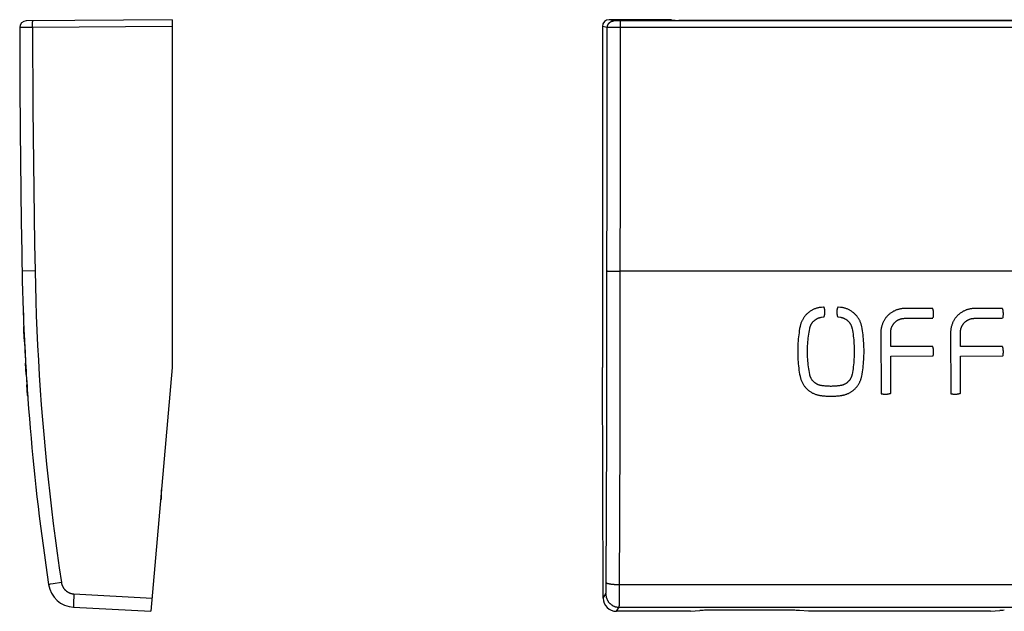
# Model space of a CAD drawing. Units: millimetres. Extents: x -48.5 to 31.5, y -22.2 to 34.
# Drawn here: x -44.5 to -7.7, y -22.2 to -0.1 of the extents above; entities that cross this region are included whole.
import ezdxf

# ---------------------------------------------------------------- set-up
doc = ezdxf.new("R2010")
doc.units = ezdxf.units.MM
doc.header["$LTSCALE"] = 16.335
doc.layers.get('0').update_dxf_attribs({"linetype": 'CONTINUOUS'})
doc.layers.add('ASSI', color=7, linetype='CONTINUOUS')

msp = doc.modelspace()

# ---------------------------------------------------------------- linework, layer by layer
at = {"color": 253, "linetype": 'CONTINUOUS'}
for p, q in [((-44.382, -10.843), (-44.367, -11.232)), ((-14.557, -10.836), (-14.61, -10.843)), ((-14.472, -10.826), (-14.557, -10.836)), ((-13.847, -10.836), (-13.932, -10.826)), ((-13.794, -10.843), (-13.847, -10.836)), ((-10.397, -10.878), (-11.442, -10.878)), ((-7.79, -10.878), (-8.835, -10.878)), ((-14.555, -11.207), (-14.472, -11.196)), ((-13.932, -11.196), (-13.848, -11.207)), ((-11.442, -11.246), (-10.397, -11.246)), ((-8.835, -11.246), (-7.79, -11.246)), ((-44.347, -11.724), (-44.354, -11.557)), ((-44.329, -12.127), (-44.347, -11.723)), ((-12.335, -11.771), (-12.321, -14.063)), ((-11.965, -12.294), (-11.967, -11.771)), ((-9.728, -11.771), (-9.715, -14.063)), ((-9.358, -12.294), (-9.36, -11.771)), ((-44.329, -12.109), (-44.308, -12.528)), ((-10.397, -12.296), (-11.965, -12.294)), ((-7.79, -12.296), (-9.358, -12.294)), ((-44.308, -12.526), (-44.285, -12.945)), ((-11.967, -14.046), (-11.965, -12.666)), ((-11.965, -12.666), (-10.38, -12.651)), ((-9.36, -14.046), (-9.358, -12.666)), ((-9.358, -12.666), (-7.773, -12.651)), ((-44.262, -13.342), (-44.286, -12.928)), ((-44.263, -13.315), (-44.236, -13.737)), ((-44.21, -14.126), (-44.237, -13.726)), ((-44.209, -14.133), (-44.207, -14.156)), ((-14.61, -14.126), (-14.556, -14.133)), ((-13.847, -14.133), (-13.794, -14.126))]:
    msp.add_line(p, q, dxfattribs=at)
for points in [[(-14.61, -10.843), (-14.636, -10.847), (-14.662, -10.852), (-14.687, -10.858), (-14.713, -10.865), (-14.738, -10.872), (-14.762, -10.88), (-14.787, -10.889), (-14.811, -10.898), (-14.835, -10.909), (-14.859, -10.919), (-14.883, -10.931), (-14.906, -10.943), (-14.929, -10.956), (-14.951, -10.969), (-14.973, -10.984), (-14.995, -10.998), (-15.016, -11.014), (-15.036, -11.03), (-15.056, -11.046), (-15.076, -11.064), (-15.095, -11.082), (-15.114, -11.1), (-15.132, -11.119), (-15.149, -11.138), (-15.166, -11.158), (-15.182, -11.179), (-15.198, -11.2), (-15.213, -11.221), (-15.227, -11.243), (-15.241, -11.265), (-15.254, -11.288), (-15.267, -11.311), (-15.279, -11.334), (-15.29, -11.358), (-15.3, -11.382), (-15.31, -11.406), (-15.319, -11.431), (-15.328, -11.455), (-15.335, -11.48), (-15.342, -11.505), (-15.348, -11.531), (-15.353, -11.557)], [(-14.472, -11.196), (-14.47, -11.195), (-14.469, -11.195), (-14.467, -11.194), (-14.466, -11.194), (-14.465, -11.193), (-14.463, -11.191), (-14.461, -11.19), (-14.459, -11.188), (-14.457, -11.186), (-14.455, -11.183), (-14.454, -11.181), (-14.452, -11.178), (-14.451, -11.175), (-14.449, -11.172), (-14.448, -11.169), (-14.446, -11.166), (-14.445, -11.163), (-14.444, -11.16), (-14.442, -11.156), (-14.441, -11.152), (-14.44, -11.149), (-14.439, -11.145), (-14.438, -11.14), (-14.437, -11.136), (-14.436, -11.132), (-14.435, -11.127), (-14.434, -11.122), (-14.434, -11.117), (-14.433, -11.112), (-14.432, -11.107), (-14.431, -11.101), (-14.431, -11.095), (-14.43, -11.089), (-14.43, -11.083), (-14.429, -11.077), (-14.429, -11.07), (-14.428, -11.063), (-14.428, -11.055), (-14.428, -11.048), (-14.427, -11.04), (-14.427, -11.032), (-14.427, -11.024), (-14.427, -11.016), (-14.427, -11.009), (-14.427, -11.001), (-14.427, -10.994), (-14.427, -10.986), (-14.428, -10.979), (-14.428, -10.972), (-14.428, -10.966), (-14.429, -10.959), (-14.429, -10.953), (-14.429, -10.947), (-14.43, -10.941), (-14.43, -10.935), (-14.431, -10.93), (-14.432, -10.924), (-14.432, -10.919), (-14.433, -10.914), (-14.434, -10.908), (-14.434, -10.904), (-14.435, -10.899), (-14.436, -10.894), (-14.437, -10.89), (-14.438, -10.885), (-14.439, -10.881), (-14.44, -10.877), (-14.441, -10.873), (-14.442, -10.869), (-14.443, -10.865), (-14.444, -10.862), (-14.446, -10.858), (-14.447, -10.855), (-14.448, -10.851), (-14.45, -10.848), (-14.451, -10.845), (-14.453, -10.843), (-14.455, -10.84), (-14.456, -10.837), (-14.458, -10.835), (-14.46, -10.833), (-14.461, -10.832), (-14.463, -10.83), (-14.465, -10.829), (-14.466, -10.828), (-14.467, -10.828), (-14.468, -10.827), (-14.469, -10.826), (-14.47, -10.826), (-14.472, -10.826)], [(-13.932, -10.826), (-13.933, -10.826), (-13.934, -10.826), (-13.935, -10.827), (-13.937, -10.828), (-13.938, -10.829), (-13.94, -10.83), (-13.941, -10.831), (-13.943, -10.832), (-13.944, -10.834), (-13.946, -10.836), (-13.948, -10.838), (-13.949, -10.841), (-13.951, -10.843), (-13.952, -10.846), (-13.954, -10.849), (-13.955, -10.852), (-13.957, -10.855), (-13.958, -10.858), (-13.959, -10.861), (-13.96, -10.865), (-13.962, -10.868), (-13.963, -10.872), (-13.964, -10.876), (-13.965, -10.88), (-13.966, -10.884), (-13.967, -10.888), (-13.968, -10.893), (-13.968, -10.897), (-13.969, -10.902), (-13.97, -10.907), (-13.971, -10.912), (-13.971, -10.918), (-13.972, -10.923), (-13.973, -10.929), (-13.973, -10.935), (-13.974, -10.941), (-13.974, -10.946), (-13.975, -10.951), (-13.975, -10.956), (-13.975, -10.962), (-13.976, -10.967), (-13.976, -10.973), (-13.976, -10.979), (-13.976, -10.985), (-13.977, -10.993), (-13.977, -11.001), (-13.977, -11.008), (-13.977, -11.016), (-13.977, -11.024), (-13.977, -11.031), (-13.977, -11.039), (-13.976, -11.046), (-13.976, -11.052), (-13.976, -11.059), (-13.975, -11.066), (-13.975, -11.072), (-13.975, -11.078), (-13.974, -11.084), (-13.974, -11.09), (-13.973, -11.095), (-13.972, -11.101), (-13.972, -11.106), (-13.971, -11.111), (-13.97, -11.116), (-13.969, -11.121), (-13.969, -11.126), (-13.968, -11.131), (-13.967, -11.135), (-13.966, -11.14), (-13.965, -11.144), (-13.964, -11.148), (-13.963, -11.152), (-13.961, -11.156), (-13.96, -11.16), (-13.959, -11.162), (-13.958, -11.165), (-13.957, -11.167), (-13.956, -11.17), (-13.955, -11.172), (-13.954, -11.175), (-13.952, -11.177), (-13.951, -11.179), (-13.949, -11.182), (-13.948, -11.184), (-13.946, -11.187), (-13.944, -11.188), (-13.942, -11.19), (-13.941, -11.191), (-13.939, -11.193), (-13.937, -11.194), (-13.937, -11.194), (-13.936, -11.195), (-13.934, -11.195), (-13.933, -11.195), (-13.932, -11.196)], [(-13.05, -11.557), (-13.055, -11.531), (-13.061, -11.505), (-13.068, -11.48), (-13.076, -11.455), (-13.084, -11.431), (-13.093, -11.406), (-13.103, -11.382), (-13.113, -11.358), (-13.125, -11.334), (-13.136, -11.311), (-13.149, -11.288), (-13.162, -11.265), (-13.176, -11.243), (-13.19, -11.221), (-13.205, -11.2), (-13.221, -11.179), (-13.237, -11.158), (-13.254, -11.139), (-13.271, -11.119), (-13.289, -11.1), (-13.308, -11.082), (-13.327, -11.064), (-13.347, -11.047), (-13.367, -11.03), (-13.388, -11.014), (-13.409, -10.999), (-13.43, -10.984), (-13.452, -10.97), (-13.475, -10.956), (-13.498, -10.943), (-13.521, -10.931), (-13.544, -10.919), (-13.568, -10.909), (-13.592, -10.898), (-13.617, -10.889), (-13.641, -10.88), (-13.666, -10.872), (-13.691, -10.865), (-13.716, -10.858), (-13.742, -10.852), (-13.768, -10.847), (-13.794, -10.843)], [(-11.442, -10.878), (-11.465, -10.878), (-11.488, -10.879), (-11.512, -10.881), (-11.535, -10.883), (-11.558, -10.886), (-11.582, -10.89), (-11.606, -10.894), (-11.629, -10.899), (-11.653, -10.905), (-11.677, -10.911), (-11.7, -10.918), (-11.724, -10.925), (-11.748, -10.934), (-11.771, -10.943), (-11.794, -10.952), (-11.817, -10.963), (-11.84, -10.974), (-11.863, -10.985), (-11.886, -10.998), (-11.908, -11.011), (-11.93, -11.024), (-11.951, -11.039), (-11.973, -11.054), (-11.994, -11.069), (-12.014, -11.086), (-12.034, -11.103), (-12.054, -11.121), (-12.073, -11.139), (-12.091, -11.158), (-12.109, -11.178), (-12.126, -11.198), (-12.143, -11.218), (-12.158, -11.239), (-12.173, -11.26), (-12.188, -11.282), (-12.201, -11.303), (-12.214, -11.325), (-12.227, -11.348), (-12.238, -11.371), (-12.25, -11.394), (-12.26, -11.417), (-12.27, -11.441), (-12.279, -11.464), (-12.287, -11.488), (-12.295, -11.512), (-12.302, -11.536), (-12.308, -11.56), (-12.314, -11.584), (-12.319, -11.608), (-12.323, -11.632), (-12.327, -11.655), (-12.33, -11.679), (-12.332, -11.702), (-12.333, -11.725), (-12.334, -11.748), (-12.335, -11.771)], [(-10.38, -11.232), (-10.377, -11.22), (-10.375, -11.208), (-10.373, -11.196), (-10.371, -11.184), (-10.369, -11.171), (-10.368, -11.159), (-10.366, -11.147), (-10.365, -11.135), (-10.364, -11.122), (-10.364, -11.11), (-10.363, -11.097), (-10.363, -11.084), (-10.363, -11.072), (-10.364, -11.059), (-10.364, -11.048), (-10.365, -11.036), (-10.366, -11.025), (-10.367, -11.014), (-10.368, -11.003), (-10.37, -10.991), (-10.371, -10.98), (-10.373, -10.969), (-10.375, -10.957), (-10.378, -10.946), (-10.38, -10.935), (-10.383, -10.924), (-10.386, -10.912), (-10.39, -10.901), (-10.393, -10.89), (-10.397, -10.878)], [(-8.835, -10.878), (-8.858, -10.878), (-8.882, -10.879), (-8.905, -10.881), (-8.928, -10.883), (-8.952, -10.886), (-8.975, -10.89), (-8.999, -10.894), (-9.023, -10.899), (-9.046, -10.905), (-9.07, -10.911), (-9.094, -10.918), (-9.117, -10.925), (-9.141, -10.934), (-9.164, -10.943), (-9.188, -10.952), (-9.211, -10.963), (-9.234, -10.974), (-9.257, -10.985), (-9.279, -10.998), (-9.301, -11.011), (-9.323, -11.024), (-9.345, -11.039), (-9.366, -11.054), (-9.387, -11.069), (-9.407, -11.086), (-9.427, -11.103), (-9.447, -11.121), (-9.466, -11.139), (-9.484, -11.158), (-9.502, -11.178), (-9.519, -11.198), (-9.536, -11.218), (-9.552, -11.239), (-9.567, -11.26), (-9.581, -11.282), (-9.595, -11.303), (-9.608, -11.325), (-9.62, -11.348), (-9.632, -11.371), (-9.643, -11.394), (-9.653, -11.417), (-9.663, -11.441), (-9.672, -11.464), (-9.681, -11.488), (-9.688, -11.512), (-9.695, -11.536), (-9.702, -11.56), (-9.707, -11.584), (-9.712, -11.608), (-9.717, -11.632), (-9.72, -11.655), (-9.723, -11.679), (-9.725, -11.702), (-9.727, -11.725), (-9.728, -11.748), (-9.728, -11.771)], [(-7.773, -11.232), (-7.771, -11.22), (-7.768, -11.208), (-7.766, -11.196), (-7.764, -11.184), (-7.763, -11.171), (-7.761, -11.159), (-7.76, -11.147), (-7.759, -11.135), (-7.758, -11.122), (-7.757, -11.11), (-7.757, -11.097), (-7.757, -11.084), (-7.757, -11.072), (-7.757, -11.059), (-7.757, -11.048), (-7.758, -11.036), (-7.759, -11.025), (-7.76, -11.014), (-7.761, -11.003), (-7.763, -10.991), (-7.765, -10.98), (-7.767, -10.969), (-7.769, -10.957), (-7.771, -10.946), (-7.774, -10.935), (-7.777, -10.924), (-7.78, -10.912), (-7.783, -10.901), (-7.787, -10.89), (-7.79, -10.878)], [(-14.993, -11.626), (-14.99, -11.613), (-14.987, -11.6), (-14.983, -11.588), (-14.98, -11.575), (-14.976, -11.562), (-14.971, -11.55), (-14.967, -11.538), (-14.961, -11.523), (-14.955, -11.509), (-14.948, -11.496), (-14.941, -11.482), (-14.934, -11.468), (-14.926, -11.455), (-14.918, -11.442), (-14.909, -11.429), (-14.901, -11.417), (-14.891, -11.404), (-14.882, -11.392), (-14.872, -11.381), (-14.862, -11.369), (-14.851, -11.358), (-14.84, -11.347), (-14.829, -11.337), (-14.818, -11.326), (-14.806, -11.317), (-14.794, -11.307), (-14.781, -11.298), (-14.769, -11.289), (-14.756, -11.281), (-14.742, -11.273), (-14.729, -11.265), (-14.715, -11.258), (-14.702, -11.251), (-14.688, -11.245), (-14.673, -11.239), (-14.659, -11.234), (-14.645, -11.228), (-14.63, -11.224), (-14.615, -11.219), (-14.6, -11.216), (-14.585, -11.212), (-14.57, -11.209), (-14.555, -11.207)], [(-13.848, -11.207), (-13.835, -11.209), (-13.822, -11.211), (-13.809, -11.214), (-13.797, -11.217), (-13.784, -11.221), (-13.771, -11.224), (-13.759, -11.229), (-13.744, -11.234), (-13.73, -11.239), (-13.716, -11.245), (-13.702, -11.252), (-13.688, -11.258), (-13.674, -11.266), (-13.661, -11.273), (-13.648, -11.281), (-13.635, -11.289), (-13.622, -11.298), (-13.61, -11.307), (-13.598, -11.317), (-13.586, -11.326), (-13.574, -11.336), (-13.563, -11.347), (-13.552, -11.358), (-13.542, -11.369), (-13.531, -11.38), (-13.521, -11.392), (-13.512, -11.404), (-13.503, -11.416), (-13.494, -11.429), (-13.485, -11.442), (-13.477, -11.455), (-13.469, -11.468), (-13.462, -11.482), (-13.455, -11.495), (-13.448, -11.509), (-13.442, -11.523), (-13.437, -11.538), (-13.431, -11.552), (-13.426, -11.567), (-13.422, -11.581), (-13.418, -11.596), (-13.414, -11.611), (-13.411, -11.626)], [(-11.967, -11.771), (-11.967, -11.755), (-11.966, -11.74), (-11.965, -11.725), (-11.963, -11.709), (-11.961, -11.694), (-11.958, -11.678), (-11.955, -11.663), (-11.952, -11.647), (-11.947, -11.632), (-11.943, -11.616), (-11.938, -11.601), (-11.932, -11.585), (-11.926, -11.57), (-11.919, -11.554), (-11.912, -11.539), (-11.905, -11.526), (-11.898, -11.513), (-11.891, -11.501), (-11.884, -11.489), (-11.876, -11.477), (-11.868, -11.465), (-11.86, -11.454), (-11.851, -11.442), (-11.842, -11.431), (-11.832, -11.42), (-11.823, -11.41), (-11.813, -11.399), (-11.802, -11.389), (-11.791, -11.379), (-11.781, -11.37), (-11.769, -11.361), (-11.758, -11.352), (-11.746, -11.344), (-11.735, -11.336), (-11.723, -11.328), (-11.711, -11.321), (-11.698, -11.314), (-11.686, -11.307), (-11.673, -11.3), (-11.657, -11.293), (-11.642, -11.286), (-11.626, -11.28), (-11.611, -11.275), (-11.595, -11.27), (-11.58, -11.265), (-11.564, -11.261), (-11.549, -11.257), (-11.533, -11.254), (-11.518, -11.252), (-11.503, -11.25), (-11.488, -11.248), (-11.472, -11.247), (-11.457, -11.246), (-11.442, -11.246)], [(-9.36, -11.771), (-9.36, -11.755), (-9.359, -11.74), (-9.358, -11.725), (-9.356, -11.709), (-9.354, -11.694), (-9.352, -11.678), (-9.349, -11.663), (-9.345, -11.647), (-9.341, -11.632), (-9.336, -11.616), (-9.331, -11.601), (-9.325, -11.585), (-9.319, -11.57), (-9.312, -11.554), (-9.305, -11.539), (-9.299, -11.526), (-9.292, -11.513), (-9.285, -11.501), (-9.277, -11.489), (-9.27, -11.477), (-9.261, -11.465), (-9.253, -11.454), (-9.244, -11.442), (-9.235, -11.431), (-9.226, -11.42), (-9.216, -11.41), (-9.206, -11.399), (-9.195, -11.389), (-9.185, -11.379), (-9.174, -11.37), (-9.163, -11.361), (-9.151, -11.352), (-9.14, -11.344), (-9.128, -11.336), (-9.116, -11.328), (-9.104, -11.321), (-9.091, -11.314), (-9.079, -11.307), (-9.066, -11.3), (-9.051, -11.293), (-9.035, -11.286), (-9.02, -11.28), (-9.004, -11.275), (-8.988, -11.27), (-8.973, -11.265), (-8.957, -11.261), (-8.942, -11.257), (-8.927, -11.254), (-8.911, -11.252), (-8.896, -11.25), (-8.881, -11.248), (-8.866, -11.247), (-8.85, -11.246), (-8.835, -11.246)], [(-15.353, -11.557), (-15.368, -11.633), (-15.381, -11.71), (-15.392, -11.786), (-15.403, -11.863), (-15.412, -11.94), (-15.42, -12.017), (-15.426, -12.094), (-15.432, -12.172), (-15.436, -12.249), (-15.439, -12.327), (-15.441, -12.405), (-15.442, -12.483), (-15.441, -12.56), (-15.439, -12.638), (-15.436, -12.716), (-15.432, -12.794), (-15.427, -12.871), (-15.42, -12.949), (-15.412, -13.026), (-15.403, -13.104), (-15.393, -13.181), (-15.381, -13.258), (-15.368, -13.335), (-15.354, -13.412)], [(-14.993, -13.342), (-15.006, -13.272), (-15.018, -13.201), (-15.028, -13.13), (-15.038, -13.059), (-15.046, -12.987), (-15.054, -12.916), (-15.06, -12.845), (-15.065, -12.773), (-15.069, -12.701), (-15.072, -12.629), (-15.073, -12.558), (-15.074, -12.486), (-15.073, -12.414), (-15.072, -12.342), (-15.069, -12.27), (-15.065, -12.198), (-15.06, -12.126), (-15.054, -12.054), (-15.047, -11.983), (-15.038, -11.911), (-15.028, -11.84), (-15.018, -11.769), (-15.006, -11.697), (-14.993, -11.626)], [(-13.411, -11.626), (-13.398, -11.697), (-13.386, -11.768), (-13.375, -11.839), (-13.366, -11.91), (-13.357, -11.981), (-13.35, -12.052), (-13.344, -12.123), (-13.339, -12.195), (-13.335, -12.267), (-13.332, -12.338), (-13.331, -12.41), (-13.33, -12.482), (-13.331, -12.554), (-13.332, -12.626), (-13.335, -12.698), (-13.339, -12.77), (-13.344, -12.842), (-13.35, -12.914), (-13.357, -12.985), (-13.366, -13.057), (-13.375, -13.128), (-13.386, -13.2), (-13.398, -13.271), (-13.411, -13.342)], [(-13.049, -13.404), (-13.035, -13.328), (-13.022, -13.251), (-13.01, -13.175), (-13, -13.098), (-12.991, -13.021), (-12.983, -12.944), (-12.977, -12.867), (-12.972, -12.79), (-12.967, -12.713), (-12.965, -12.635), (-12.963, -12.558), (-12.962, -12.48), (-12.963, -12.403), (-12.965, -12.325), (-12.968, -12.248), (-12.972, -12.171), (-12.977, -12.093), (-12.984, -12.016), (-12.992, -11.94), (-13.001, -11.863), (-13.011, -11.786), (-13.023, -11.709), (-13.036, -11.633), (-13.05, -11.557)], [(-10.38, -12.651), (-10.377, -12.639), (-10.375, -12.626), (-10.373, -12.614), (-10.371, -12.602), (-10.369, -12.59), (-10.368, -12.578), (-10.366, -12.565), (-10.365, -12.553), (-10.364, -12.54), (-10.364, -12.528), (-10.363, -12.515), (-10.363, -12.502), (-10.363, -12.49), (-10.364, -12.477), (-10.364, -12.466), (-10.365, -12.455), (-10.366, -12.443), (-10.367, -12.432), (-10.368, -12.421), (-10.37, -12.409), (-10.371, -12.398), (-10.373, -12.387), (-10.375, -12.376), (-10.378, -12.364), (-10.38, -12.353), (-10.383, -12.342), (-10.386, -12.33), (-10.39, -12.319), (-10.393, -12.308), (-10.397, -12.296)], [(-7.773, -12.651), (-7.771, -12.639), (-7.768, -12.626), (-7.766, -12.614), (-7.764, -12.602), (-7.763, -12.59), (-7.761, -12.578), (-7.76, -12.565), (-7.759, -12.553), (-7.758, -12.54), (-7.757, -12.528), (-7.757, -12.515), (-7.757, -12.502), (-7.757, -12.49), (-7.757, -12.477), (-7.757, -12.466), (-7.758, -12.454), (-7.759, -12.443), (-7.76, -12.432), (-7.761, -12.421), (-7.763, -12.409), (-7.765, -12.398), (-7.767, -12.387), (-7.769, -12.376), (-7.771, -12.364), (-7.774, -12.353), (-7.777, -12.342), (-7.78, -12.33), (-7.783, -12.319), (-7.786, -12.308), (-7.79, -12.296)], [(-15.354, -13.412), (-15.348, -13.438), (-15.342, -13.463), (-15.335, -13.489), (-15.328, -13.513), (-15.319, -13.538), (-15.31, -13.563), (-15.301, -13.587), (-15.29, -13.611), (-15.279, -13.634), (-15.267, -13.658), (-15.255, -13.681), (-15.242, -13.703), (-15.228, -13.726), (-15.213, -13.747), (-15.198, -13.769), (-15.183, -13.79), (-15.166, -13.81), (-15.15, -13.83), (-15.132, -13.85), (-15.114, -13.869), (-15.095, -13.887), (-15.076, -13.905), (-15.057, -13.922), (-15.036, -13.939), (-15.016, -13.955), (-14.995, -13.97), (-14.973, -13.985), (-14.951, -13.999), (-14.929, -14.013), (-14.906, -14.025), (-14.883, -14.038), (-14.859, -14.049), (-14.835, -14.06), (-14.811, -14.07), (-14.787, -14.08), (-14.762, -14.089), (-14.737, -14.097), (-14.712, -14.104), (-14.687, -14.11), (-14.662, -14.116), (-14.636, -14.121), (-14.61, -14.126)], [(-14.555, -13.762), (-14.568, -13.76), (-14.581, -13.757), (-14.594, -13.754), (-14.607, -13.751), (-14.62, -13.748), (-14.632, -13.744), (-14.645, -13.74), (-14.659, -13.735), (-14.674, -13.729), (-14.688, -13.723), (-14.702, -13.717), (-14.715, -13.71), (-14.729, -13.703), (-14.742, -13.695), (-14.756, -13.687), (-14.769, -13.679), (-14.781, -13.67), (-14.794, -13.661), (-14.806, -13.652), (-14.818, -13.642), (-14.829, -13.632), (-14.84, -13.622), (-14.851, -13.611), (-14.862, -13.6), (-14.872, -13.588), (-14.882, -13.577), (-14.892, -13.565), (-14.901, -13.552), (-14.91, -13.54), (-14.918, -13.527), (-14.926, -13.514), (-14.934, -13.501), (-14.942, -13.487), (-14.949, -13.473), (-14.955, -13.459), (-14.961, -13.445), (-14.967, -13.431), (-14.972, -13.419), (-14.976, -13.406), (-14.98, -13.394), (-14.984, -13.381), (-14.987, -13.368), (-14.99, -13.355), (-14.993, -13.342)], [(-13.411, -13.342), (-13.414, -13.355), (-13.417, -13.368), (-13.42, -13.381), (-13.424, -13.394), (-13.428, -13.406), (-13.432, -13.419), (-13.437, -13.431), (-13.443, -13.445), (-13.449, -13.459), (-13.455, -13.473), (-13.462, -13.487), (-13.47, -13.5), (-13.478, -13.514), (-13.486, -13.527), (-13.494, -13.54), (-13.503, -13.552), (-13.512, -13.565), (-13.522, -13.577), (-13.532, -13.588), (-13.542, -13.6), (-13.552, -13.611), (-13.563, -13.622), (-13.575, -13.632), (-13.586, -13.642), (-13.598, -13.652), (-13.61, -13.662), (-13.622, -13.671), (-13.635, -13.679), (-13.648, -13.688), (-13.661, -13.696), (-13.675, -13.703), (-13.688, -13.71), (-13.702, -13.717), (-13.716, -13.723), (-13.73, -13.729), (-13.745, -13.735), (-13.759, -13.74), (-13.774, -13.745), (-13.789, -13.749), (-13.803, -13.753), (-13.818, -13.756), (-13.833, -13.759), (-13.849, -13.762)], [(-13.678, -14.101), (-13.655, -14.094), (-13.633, -14.086), (-13.611, -14.078), (-13.59, -14.07), (-13.568, -14.061), (-13.547, -14.051), (-13.526, -14.041), (-13.506, -14.03), (-13.485, -14.019), (-13.465, -14.007), (-13.445, -13.994), (-13.426, -13.982), (-13.407, -13.968), (-13.388, -13.954), (-13.369, -13.94), (-13.351, -13.925), (-13.334, -13.91), (-13.317, -13.894), (-13.3, -13.878), (-13.283, -13.862), (-13.267, -13.845), (-13.252, -13.827), (-13.237, -13.809), (-13.222, -13.791), (-13.208, -13.773), (-13.195, -13.754), (-13.182, -13.734), (-13.169, -13.715), (-13.157, -13.695), (-13.146, -13.674), (-13.135, -13.654), (-13.124, -13.633), (-13.114, -13.612), (-13.105, -13.59), (-13.096, -13.569), (-13.088, -13.547), (-13.08, -13.525), (-13.073, -13.503), (-13.066, -13.48), (-13.06, -13.458), (-13.055, -13.435), (-13.05, -13.412)], [(-13.849, -13.762), (-13.882, -13.766), (-13.916, -13.771), (-13.949, -13.775), (-13.982, -13.778), (-14.016, -13.781), (-14.05, -13.783), (-14.083, -13.785), (-14.117, -13.786), (-14.151, -13.787), (-14.185, -13.788), (-14.218, -13.788), (-14.252, -13.787), (-14.286, -13.787), (-14.32, -13.785), (-14.353, -13.783), (-14.387, -13.781), (-14.421, -13.778), (-14.454, -13.775), (-14.488, -13.771), (-14.522, -13.766), (-14.555, -13.762)], [(-14.556, -14.133), (-14.523, -14.137), (-14.489, -14.141), (-14.456, -14.144), (-14.422, -14.147), (-14.388, -14.15), (-14.354, -14.152), (-14.321, -14.153), (-14.287, -14.155), (-14.253, -14.156), (-14.219, -14.156), (-14.185, -14.156), (-14.151, -14.156), (-14.117, -14.155), (-14.084, -14.153), (-14.05, -14.152), (-14.016, -14.15), (-13.982, -14.147), (-13.948, -14.144), (-13.915, -14.141), (-13.881, -14.137), (-13.847, -14.133)], [(-13.794, -14.126), (-13.785, -14.124), (-13.777, -14.123), (-13.769, -14.122), (-13.761, -14.12), (-13.753, -14.119), (-13.745, -14.117), (-13.736, -14.115), (-13.728, -14.113), (-13.72, -14.111), (-13.711, -14.109), (-13.703, -14.107), (-13.695, -14.105), (-13.686, -14.103), (-13.678, -14.101)], [(-12.321, -14.063), (-12.309, -14.065), (-12.297, -14.068), (-12.285, -14.07), (-12.273, -14.072), (-12.261, -14.074), (-12.248, -14.075), (-12.236, -14.077), (-12.224, -14.078), (-12.211, -14.079), (-12.199, -14.079), (-12.186, -14.08), (-12.173, -14.08), (-12.161, -14.08), (-12.148, -14.08), (-12.137, -14.079), (-12.126, -14.078), (-12.114, -14.077), (-12.103, -14.076), (-12.092, -14.075), (-12.08, -14.074), (-12.069, -14.072), (-12.058, -14.07), (-12.047, -14.068), (-12.035, -14.065), (-12.024, -14.063), (-12.013, -14.06), (-12.001, -14.057), (-11.99, -14.053), (-11.978, -14.05), (-11.967, -14.046)], [(-9.715, -14.063), (-9.703, -14.065), (-9.69, -14.068), (-9.678, -14.07), (-9.666, -14.072), (-9.654, -14.074), (-9.642, -14.075), (-9.629, -14.077), (-9.617, -14.078), (-9.605, -14.079), (-9.592, -14.079), (-9.579, -14.08), (-9.567, -14.08), (-9.554, -14.08), (-9.541, -14.08), (-9.53, -14.079), (-9.519, -14.078), (-9.508, -14.077), (-9.496, -14.076), (-9.485, -14.075), (-9.474, -14.074), (-9.462, -14.072), (-9.451, -14.07), (-9.44, -14.068), (-9.429, -14.065), (-9.417, -14.063), (-9.406, -14.06), (-9.395, -14.057), (-9.383, -14.053), (-9.372, -14.05), (-9.36, -14.046)]]:
    msp.add_lwpolyline(points, dxfattribs=at)
for major_axis, start_param, end_param in [((0, 90), -4.667995, -4.64249), ((90, 0), -3.070992, -3.07091)]:
    msp.add_ellipse((45.566, -7.777), major_axis=major_axis, ratio=1, start_param=start_param, end_param=end_param, dxfattribs=at)
at = {"layer": 'ASSI', "color": 7, "linetype": 'CONTINUOUS'}
for p, q in [((-38.808, -0.087), (-44.26, -0.134)), ((-38.808, -0.087), (-38.808, -13.087)), ((-22.738, -0.337), (-22.738, -13.087)), ((-20.15, -0.087), (-22.488, -0.087)), ((21.28, -0.134), (-22.056, -0.134)), ((-20.15, -0.087), (-19.888, -0.113)), ((19.112, -0.113), (-19.888, -0.113)), ((-38.808, -13.087), (-39.605, -22.195)), ((-22.711, -21.698), (-22.738, -13.087)), ((-39.208, -17.92), (-39.208, -17.659)), ((-42.492, -22.044), (-39.605, -22.195)), ((-19.444, -22.195), (-22.21, -22.195)), ((-19.444, -22.195), (-19.095, -22.164)), ((-15.553, -22.158), (-18.922, -22.158)), ((-15.032, -22.195), (-15.38, -22.164)), ((-8.244, -22.195), (-15.032, -22.195)), ((-8.244, -22.195), (-7.895, -22.164))]:
    msp.add_line(p, q, dxfattribs=at)
at = {"layer": 'ASSI', "color": 253, "linetype": 'CONTINUOUS'}
for p, q in [((-44.025, -0.234), (-44.024, -0.219)), ((-44.025, -0.257), (-44.025, -0.234)), ((-44.025, -0.282), (-44.025, -0.257)), ((-44.025, -0.309), (-44.025, -0.282)), ((-44.025, -0.345), (-44.025, -0.309)), ((-38.808, -0.337), (-44.025, -0.382)), ((-44.025, -0.382), (-44.025, -0.345)), ((-44.024, -0.193), (-44.023, -0.181)), ((-44.024, -0.206), (-44.024, -0.193)), ((-44.024, -0.219), (-44.024, -0.206)), ((-22.555, -0.382), (-22.738, -0.337)), ((-22.306, -0.132), (-22.488, -0.087)), ((-22.283, -0.133), (-22.292, -0.133)), ((-22.269, -0.133), (-22.283, -0.133)), ((-22.237, -0.134), (-22.269, -0.133)), ((-22.172, -0.134), (-22.237, -0.134)), ((-22.056, -0.134), (-22.172, -0.134)), ((-22.07, -15.636), (-22.056, -0.134)), ((-44.025, -0.382), (-44.508, -0.385)), ((-22.57, -15.592), (-22.555, -0.382)), ((-22.533, -0.383), (-22.541, -0.383)), ((-22.511, -0.383), (-22.533, -0.383)), ((-22.439, -0.384), (-22.511, -0.383)), ((-22.056, -0.385), (-22.439, -0.384)), ((21.457, -0.385), (-22.056, -0.385)), ((-43.935, -9.477), (-44.415, -9.487)), ((-22.509, -9.481), (-22.494, -9.482)), ((-22.459, -9.483), (-22.418, -9.484)), ((-22.418, -9.484), (-22.37, -9.485)), ((-22.37, -9.485), (-22.29, -9.486)), ((-22.29, -9.486), (-22.186, -9.487)), ((-22.186, -9.487), (-22.059, -9.487)), ((21.363, -9.487), (-22.059, -9.487)), ((-22.593, -21.146), (-22.57, -15.592)), ((-22.095, -21.451), (-22.07, -15.636)), ((-39.231, -17.92), (-39.208, -17.92)), ((-43.412, -21.191), (-43.419, -21.192)), ((-43.398, -21.189), (-43.412, -21.191)), ((-43.365, -21.183), (-43.398, -21.189)), ((-43.255, -21.166), (-43.365, -21.183)), ((-42.951, -21.12), (-43.255, -21.166)), ((-22.596, -21.352), (-22.595, -21.307)), ((-22.595, -21.26), (-22.594, -21.211)), ((-22.595, -21.307), (-22.595, -21.26)), ((-22.594, -21.211), (-22.593, -21.146)), ((-22.093, -21.194), (21.318, -21.194)), ((-42.488, -21.642), (-42.49, -21.705)), ((-42.484, -21.577), (-42.488, -21.642)), ((-42.483, -21.545), (-42.484, -21.577)), ((-42.483, -21.545), (-39.561, -21.698)), ((-22.711, -21.698), (-22.609, -21.545)), ((-22.601, -21.461), (-22.6, -21.445)), ((-22.601, -21.475), (-22.601, -21.461)), ((-22.6, -21.445), (-22.599, -21.429)), ((-22.599, -21.429), (-22.598, -21.411)), ((-22.598, -21.411), (-22.597, -21.382)), ((-22.597, -21.382), (-22.596, -21.352)), ((-22.098, -21.739), (-22.096, -21.615)), ((-22.096, -21.615), (-22.095, -21.451)), ((-42.496, -21.909), (-42.497, -21.93)), ((-42.497, -21.93), (-42.497, -21.95)), ((-42.497, -21.95), (-42.497, -21.968)), ((-42.495, -21.848), (-42.496, -21.886)), ((-42.496, -21.886), (-42.496, -21.909)), ((-42.494, -21.808), (-42.495, -21.848)), ((-42.493, -21.765), (-42.494, -21.808)), ((-42.49, -21.705), (-42.493, -21.765)), ((-22.21, -22.195), (-22.11, -22.044)), ((-22.11, -22.044), (21.334, -22.044)), ((-22.104, -21.976), (-22.103, -21.955)), ((-22.103, -21.955), (-22.102, -21.931)), ((-22.102, -21.931), (-22.101, -21.891)), ((-22.101, -21.891), (-22.1, -21.829)), ((-22.1, -21.829), (-22.098, -21.739))]:
    msp.add_line(p, q, dxfattribs=at)
for points in [[(-44.023, -0.181), (-44.023, -0.171), (-44.023, -0.166), (-44.022, -0.161), (-44.022, -0.157), (-44.022, -0.153), (-44.022, -0.15), (-44.021, -0.146), (-44.021, -0.144), (-44.021, -0.141), (-44.02, -0.139), (-44.02, -0.137), (-44.02, -0.135), (-44.019, -0.134), (-44.019, -0.133), (-44.019, -0.133), (-44.019, -0.132)], [(-22.555, -0.382), (-22.555, -0.373), (-22.555, -0.364), (-22.554, -0.354), (-22.553, -0.345), (-22.551, -0.336), (-22.549, -0.327), (-22.547, -0.318), (-22.544, -0.309), (-22.541, -0.3), (-22.538, -0.291), (-22.535, -0.282), (-22.531, -0.274), (-22.527, -0.266), (-22.522, -0.257), (-22.517, -0.249), (-22.512, -0.242), (-22.507, -0.234), (-22.501, -0.227), (-22.495, -0.219), (-22.489, -0.212), (-22.482, -0.206), (-22.476, -0.199), (-22.469, -0.193), (-22.461, -0.187), (-22.454, -0.181), (-22.446, -0.176), (-22.439, -0.171), (-22.431, -0.166), (-22.422, -0.161), (-22.414, -0.157), (-22.406, -0.153), (-22.397, -0.15), (-22.388, -0.146), (-22.379, -0.144), (-22.37, -0.141), (-22.361, -0.139), (-22.352, -0.137), (-22.343, -0.135), (-22.334, -0.134), (-22.324, -0.133), (-22.315, -0.133), (-22.306, -0.132)], [(-22.292, -0.133), (-22.296, -0.133), (-22.298, -0.133), (-22.3, -0.133), (-22.302, -0.133), (-22.303, -0.133), (-22.304, -0.133), (-22.305, -0.133), (-22.305, -0.132), (-22.306, -0.132)], [(-44.025, -0.382), (-44.023, -1.393), (-44.019, -2.404), (-44.013, -3.414), (-44.006, -4.425), (-43.996, -5.435), (-43.983, -6.446), (-43.969, -7.456), (-43.953, -8.467), (-43.935, -9.477)], [(-22.541, -0.383), (-22.547, -0.383), (-22.55, -0.383), (-22.552, -0.383), (-22.554, -0.383), (-22.555, -0.382), (-22.555, -0.382)], [(-44.416, -9.487), (-44.417, -9.487), (-44.418, -9.487)], [(-43.935, -9.477), (-43.923, -10.034), (-43.907, -10.591), (-43.888, -11.147), (-43.865, -11.703), (-43.839, -12.259), (-43.809, -12.815), (-43.776, -13.371), (-43.74, -13.927), (-43.7, -14.482), (-43.656, -15.037), (-43.609, -15.592), (-43.559, -16.146), (-43.505, -16.701), (-43.448, -17.254), (-43.387, -17.808), (-43.323, -18.361), (-43.256, -18.914), (-43.185, -19.466), (-43.11, -20.018), (-43.032, -20.569), (-42.951, -21.12)], [(-22.559, -9.477), (-22.558, -9.478), (-22.556, -9.478), (-22.555, -9.478), (-22.552, -9.479), (-22.549, -9.479), (-22.546, -9.479), (-22.542, -9.48), (-22.538, -9.48), (-22.533, -9.48), (-22.528, -9.48), (-22.522, -9.481), (-22.509, -9.481)], [(-22.494, -9.482), (-22.486, -9.482), (-22.459, -9.483)], [(-43.419, -21.192), (-43.422, -21.193), (-43.424, -21.193), (-43.426, -21.194), (-43.427, -21.194), (-43.428, -21.194), (-43.428, -21.194)], [(-42.951, -21.12), (-42.949, -21.133), (-42.946, -21.146), (-42.943, -21.159), (-42.94, -21.172), (-42.937, -21.185), (-42.933, -21.198), (-42.928, -21.211), (-42.924, -21.223), (-42.919, -21.236), (-42.914, -21.248), (-42.908, -21.26), (-42.902, -21.272), (-42.896, -21.284), (-42.889, -21.296), (-42.882, -21.307), (-42.875, -21.319), (-42.868, -21.33), (-42.86, -21.341), (-42.852, -21.352), (-42.843, -21.362), (-42.835, -21.372), (-42.826, -21.382), (-42.817, -21.392), (-42.807, -21.402), (-42.798, -21.411), (-42.788, -21.42), (-42.777, -21.429), (-42.767, -21.437), (-42.756, -21.445), (-42.746, -21.453), (-42.734, -21.461), (-42.723, -21.468), (-42.712, -21.475), (-42.7, -21.482), (-42.688, -21.488), (-42.676, -21.494), (-42.664, -21.5), (-42.652, -21.506), (-42.64, -21.511), (-42.627, -21.515), (-42.614, -21.52), (-42.601, -21.524), (-42.589, -21.527), (-42.576, -21.531), (-42.563, -21.534), (-42.549, -21.537), (-42.536, -21.539), (-42.523, -21.541), (-42.51, -21.542), (-42.496, -21.544), (-42.483, -21.545)], [(-22.593, -21.12), (-22.592, -21.122), (-22.591, -21.125), (-22.589, -21.127), (-22.587, -21.129), (-22.584, -21.132), (-22.581, -21.134), (-22.577, -21.136), (-22.572, -21.139), (-22.568, -21.141), (-22.562, -21.143), (-22.556, -21.145), (-22.55, -21.148), (-22.543, -21.15), (-22.536, -21.152), (-22.529, -21.154), (-22.52, -21.156), (-22.512, -21.158), (-22.503, -21.16), (-22.494, -21.162), (-22.484, -21.164), (-22.474, -21.166), (-22.463, -21.168), (-22.452, -21.17), (-22.441, -21.172), (-22.429, -21.173), (-22.417, -21.175), (-22.405, -21.176), (-22.392, -21.178), (-22.379, -21.179), (-22.366, -21.181), (-22.352, -21.182), (-22.338, -21.183), (-22.324, -21.185), (-22.31, -21.186), (-22.295, -21.187), (-22.281, -21.188), (-22.266, -21.189), (-22.251, -21.19), (-22.235, -21.191), (-22.22, -21.191), (-22.204, -21.192), (-22.189, -21.192), (-22.173, -21.193), (-22.157, -21.193), (-22.141, -21.194), (-22.125, -21.194), (-22.109, -21.194), (-22.093, -21.194)], [(-22.609, -21.545), (-22.609, -21.544), (-22.608, -21.542), (-22.608, -21.541), (-22.607, -21.539), (-22.607, -21.537), (-22.607, -21.534), (-22.606, -21.531), (-22.606, -21.527), (-22.605, -21.524), (-22.605, -21.52), (-22.604, -21.515), (-22.604, -21.511), (-22.603, -21.506), (-22.603, -21.5), (-22.603, -21.494), (-22.602, -21.488), (-22.601, -21.475)], [(-22.609, -21.545), (-22.609, -21.561), (-22.608, -21.577), (-22.607, -21.593), (-22.605, -21.61), (-22.603, -21.626), (-22.6, -21.642), (-22.596, -21.658), (-22.592, -21.674), (-22.588, -21.689), (-22.583, -21.705), (-22.577, -21.72), (-22.571, -21.735), (-22.565, -21.75), (-22.558, -21.765), (-22.55, -21.78), (-22.542, -21.794), (-22.534, -21.808), (-22.525, -21.822), (-22.516, -21.835), (-22.506, -21.848), (-22.496, -21.861), (-22.485, -21.873), (-22.474, -21.886), (-22.463, -21.897), (-22.451, -21.909), (-22.439, -21.92), (-22.426, -21.93), (-22.414, -21.94), (-22.4, -21.95), (-22.387, -21.959), (-22.373, -21.968), (-22.359, -21.977), (-22.345, -21.985), (-22.33, -21.992), (-22.316, -21.999), (-22.301, -22.006), (-22.285, -22.012), (-22.27, -22.017), (-22.255, -22.022), (-22.239, -22.027), (-22.223, -22.031), (-22.207, -22.034), (-22.191, -22.037), (-22.175, -22.039), (-22.159, -22.041), (-22.142, -22.043), (-22.126, -22.044), (-22.11, -22.044)], [(-42.497, -21.968), (-42.497, -21.977), (-42.497, -21.985), (-42.497, -21.992), (-42.496, -21.999), (-42.496, -22.006), (-42.496, -22.012), (-42.496, -22.017), (-42.495, -22.022), (-42.495, -22.027), (-42.495, -22.031), (-42.494, -22.034), (-42.494, -22.037), (-42.494, -22.039), (-42.493, -22.041), (-42.493, -22.043), (-42.492, -22.044), (-42.492, -22.044)], [(-22.11, -22.044), (-22.109, -22.042), (-22.109, -22.04), (-22.108, -22.036), (-22.108, -22.032), (-22.107, -22.028), (-22.107, -22.023), (-22.106, -22.017), (-22.106, -22.01), (-22.106, -22.002), (-22.105, -21.994), (-22.104, -21.976)]]:
    msp.add_lwpolyline(points, dxfattribs=at)
at = {"layer": 'ASSI', "color": 7, "linetype": 'CONTINUOUS'}
for centre, radius, start, end in [((-44.258, -0.384), 0.25, 90.5, 180.0456), ((455.492, 0.013), 500, 180.04558, 181.08869), ((45.566, -7.777), 90, 181.08869, 188.57374), ((-39.508, -17.92), 0.3, 335, 360), ((-42.439, -21.045), 1, 188.5737, 267)]:
    msp.add_arc(centre, radius, start, end, dxfattribs=at)
for centre, major_axis, ratio, start_param, end_param in [((-22.488, -0.337), (0.243, -0.061), 0.999353, 1.815838, 3.386329), ((-22.211, -21.697), (0.494, -0.077), 0.996007, -2.984624, -1.415654), ((-18.922, -22.169), (0.2, 0), 0.052408, 1.570796, 2.617994), ((-15.553, -22.169), (0.2, 0), 0.052408, 0.523599, 1.570796), ((-7.722, -22.169), (0.2, 0), 0.052408, 1.570796, 2.617994)]:
    msp.add_ellipse(centre, major_axis=major_axis, ratio=ratio, start_param=start_param, end_param=end_param, dxfattribs=at)

doc.saveas('drawing.dxf')
